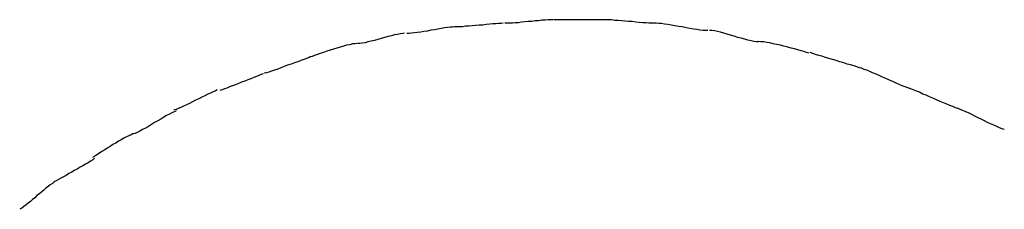
# Model space of a CAD drawing. Extents: x -25.8 to 25.8, y -44.5 to 44.5.
# Drawn here: x -24.8 to -24.1, y 20.2 to 20.3 of the extents above; entities that cross this region are included whole.
import ezdxf

# ---------------------------------------------------------------- set-up
doc = ezdxf.new("R2010")
doc.units = 0
doc.layers.get('0').update_dxf_attribs({"linetype": 'CONTINUOUS'})

msp = doc.modelspace()

# ---------------------------------------------------------------- linework, layer by layer
at = {"color": 0}
for points in [[(-24.4639, 20.2884), (-24.4639, 20.2884), (-24.4653, 20.2882), (-24.467, 20.2882), (-24.4689, 20.2879), (-24.4711, 20.2879), (-24.4732, 20.2876), (-24.4756, 20.2874), (-24.478, 20.2871), (-24.4806, 20.2871), (-24.483, 20.2868), (-24.4854, 20.2865), (-24.4877, 20.2862), (-24.4901, 20.2862), (-24.4921, 20.2859), (-24.4941, 20.2859), (-24.4958, 20.2859), (-24.4975, 20.2859)], [(-24.4639, 20.2884), (-24.4639, 20.2884), (-24.4653, 20.2882), (-24.467, 20.2882), (-24.4689, 20.2879), (-24.4711, 20.2879), (-24.4732, 20.2876), (-24.4756, 20.2874), (-24.478, 20.2871), (-24.4806, 20.2871), (-24.483, 20.2868), (-24.4854, 20.2865), (-24.4877, 20.2862), (-24.4901, 20.2862), (-24.4921, 20.2859), (-24.4941, 20.2859), (-24.4958, 20.2859), (-24.4975, 20.2859)], [(-24.4287, 20.2908), (-24.4287, 20.2908), (-24.4305, 20.2906), (-24.4325, 20.2906), (-24.4346, 20.2904), (-24.4369, 20.2904), (-24.4392, 20.2901), (-24.4416, 20.2899), (-24.444, 20.2896), (-24.4465, 20.2896), (-24.4487, 20.2893), (-24.4511, 20.289), (-24.4532, 20.2887), (-24.4555, 20.2887), (-24.4574, 20.2884), (-24.4594, 20.2884), (-24.461, 20.2884), (-24.4627, 20.2884)], [(-24.4287, 20.2908), (-24.4287, 20.2908), (-24.4305, 20.2906), (-24.4325, 20.2906), (-24.4346, 20.2904), (-24.4369, 20.2904), (-24.4392, 20.2901), (-24.4416, 20.2899), (-24.444, 20.2896), (-24.4465, 20.2896), (-24.4487, 20.2893), (-24.4511, 20.289), (-24.4532, 20.2887), (-24.4555, 20.2887), (-24.4574, 20.2884), (-24.4594, 20.2884), (-24.461, 20.2884), (-24.4627, 20.2884)], [(-24.3913, 20.2908), (-24.3913, 20.2908), (-24.3931, 20.2908), (-24.395, 20.2908), (-24.3968, 20.2908), (-24.3989, 20.2908), (-24.4009, 20.2908), (-24.403, 20.2908), (-24.4051, 20.2908), (-24.4072, 20.2908), (-24.4092, 20.2908), (-24.4113, 20.2908), (-24.4134, 20.2908), (-24.4155, 20.2908), (-24.4173, 20.2908), (-24.4194, 20.2908), (-24.4213, 20.2908), (-24.4234, 20.2908), (-24.4234, 20.2908), (-24.4234, 20.2908), (-24.4235, 20.2908), (-24.4238, 20.2908), (-24.4241, 20.2908), (-24.4244, 20.2908), (-24.4249, 20.2908), (-24.4252, 20.2908), (-24.4258, 20.2908), (-24.4261, 20.2908), (-24.4266, 20.2908), (-24.4269, 20.2908), (-24.4274, 20.2908), (-24.4277, 20.2908), (-24.428, 20.2908), (-24.4281, 20.2908), (-24.4283, 20.2908)], [(-24.3913, 20.2908), (-24.3913, 20.2908), (-24.3931, 20.2908), (-24.395, 20.2908), (-24.3968, 20.2908), (-24.3989, 20.2908), (-24.4009, 20.2908), (-24.403, 20.2908), (-24.4051, 20.2908), (-24.4072, 20.2908), (-24.4092, 20.2908), (-24.4113, 20.2908), (-24.4134, 20.2908), (-24.4155, 20.2908), (-24.4173, 20.2908), (-24.4194, 20.2908), (-24.4213, 20.2908), (-24.4234, 20.2908), (-24.4234, 20.2908), (-24.4234, 20.2908), (-24.4235, 20.2908), (-24.4238, 20.2908), (-24.4241, 20.2908), (-24.4244, 20.2908), (-24.4249, 20.2908), (-24.4252, 20.2908), (-24.4258, 20.2908), (-24.4261, 20.2908), (-24.4266, 20.2908), (-24.4269, 20.2908), (-24.4274, 20.2908), (-24.4277, 20.2908), (-24.428, 20.2908), (-24.4281, 20.2908), (-24.4283, 20.2908)], [(-24.3575, 20.2883), (-24.3575, 20.2883), (-24.3589, 20.2883), (-24.3606, 20.2883), (-24.3625, 20.2883), (-24.3646, 20.2886), (-24.3667, 20.2886), (-24.3691, 20.2889), (-24.3715, 20.2892), (-24.3741, 20.2895), (-24.3765, 20.2895), (-24.3789, 20.2898), (-24.3813, 20.29), (-24.3839, 20.2903), (-24.3861, 20.2903), (-24.3885, 20.2906), (-24.3906, 20.2906), (-24.3927, 20.2908)], [(-24.3575, 20.2883), (-24.3575, 20.2883), (-24.3589, 20.2883), (-24.3606, 20.2883), (-24.3625, 20.2883), (-24.3646, 20.2886), (-24.3667, 20.2886), (-24.3691, 20.2889), (-24.3715, 20.2892), (-24.3741, 20.2895), (-24.3765, 20.2895), (-24.3789, 20.2898), (-24.3813, 20.29), (-24.3839, 20.2903), (-24.3861, 20.2903), (-24.3885, 20.2906), (-24.3906, 20.2906), (-24.3927, 20.2908)], [(-24.3213, 20.2832), (-24.3213, 20.2832), (-24.3227, 20.2832), (-24.3246, 20.2833), (-24.3266, 20.2836), (-24.329, 20.2839), (-24.3313, 20.2842), (-24.3339, 20.2847), (-24.3365, 20.2852), (-24.3392, 20.2858), (-24.3416, 20.2861), (-24.3443, 20.2866), (-24.3467, 20.2869), (-24.3493, 20.2875), (-24.3515, 20.2878), (-24.3537, 20.2881), (-24.3556, 20.2882), (-24.3573, 20.2884)], [(-24.3213, 20.2832), (-24.3213, 20.2832), (-24.3227, 20.2832), (-24.3246, 20.2833), (-24.3266, 20.2836), (-24.329, 20.2839), (-24.3313, 20.2842), (-24.3339, 20.2847), (-24.3365, 20.2852), (-24.3392, 20.2858), (-24.3416, 20.2861), (-24.3443, 20.2866), (-24.3467, 20.2869), (-24.3493, 20.2875), (-24.3515, 20.2878), (-24.3537, 20.2881), (-24.3556, 20.2882), (-24.3573, 20.2884)], [(-24.5325, 20.2814), (-24.5325, 20.2814), (-24.5338, 20.2812), (-24.5355, 20.281), (-24.5374, 20.2805), (-24.5395, 20.2802), (-24.5416, 20.2796), (-24.544, 20.279), (-24.5464, 20.2784), (-24.5488, 20.2778), (-24.5511, 20.277), (-24.5535, 20.2764), (-24.5557, 20.2758), (-24.558, 20.2753), (-24.56, 20.2748), (-24.562, 20.2745), (-24.5637, 20.2743), (-24.5653, 20.2743)], [(-24.5325, 20.2814), (-24.5325, 20.2814), (-24.5338, 20.2812), (-24.5355, 20.281), (-24.5374, 20.2805), (-24.5395, 20.2802), (-24.5416, 20.2796), (-24.544, 20.279), (-24.5464, 20.2784), (-24.5488, 20.2778), (-24.5511, 20.277), (-24.5535, 20.2764), (-24.5557, 20.2758), (-24.558, 20.2753), (-24.56, 20.2748), (-24.562, 20.2745), (-24.5637, 20.2743), (-24.5653, 20.2743)], [(-24.4978, 20.2859), (-24.4978, 20.2859), (-24.4991, 20.2857), (-24.5008, 20.2856), (-24.5027, 20.2853), (-24.5048, 20.2851), (-24.5069, 20.2846), (-24.5093, 20.2843), (-24.5117, 20.2838), (-24.5143, 20.2835), (-24.5166, 20.2829), (-24.519, 20.2826), (-24.5212, 20.2822), (-24.5236, 20.2819), (-24.5256, 20.2816), (-24.5276, 20.2814), (-24.5293, 20.2813), (-24.5309, 20.2813)], [(-24.4978, 20.2859), (-24.4978, 20.2859), (-24.4991, 20.2857), (-24.5008, 20.2856), (-24.5027, 20.2853), (-24.5048, 20.2851), (-24.5069, 20.2846), (-24.5093, 20.2843), (-24.5117, 20.2838), (-24.5143, 20.2835), (-24.5166, 20.2829), (-24.519, 20.2826), (-24.5212, 20.2822), (-24.5236, 20.2819), (-24.5256, 20.2816), (-24.5276, 20.2814), (-24.5293, 20.2813), (-24.5309, 20.2813)], [(-24.2861, 20.2755), (-24.2861, 20.2755), (-24.2875, 20.2755), (-24.2893, 20.2757), (-24.2913, 20.276), (-24.2935, 20.2766), (-24.2957, 20.2772), (-24.2981, 20.2779), (-24.3005, 20.2785), (-24.3031, 20.2794), (-24.3055, 20.28), (-24.3079, 20.2808), (-24.3102, 20.2814), (-24.3126, 20.2821), (-24.3147, 20.2825), (-24.3167, 20.283), (-24.3185, 20.2832), (-24.3202, 20.2834)], [(-24.2861, 20.2755), (-24.2861, 20.2755), (-24.2875, 20.2755), (-24.2893, 20.2757), (-24.2913, 20.276), (-24.2935, 20.2766), (-24.2957, 20.2772), (-24.2981, 20.2779), (-24.3005, 20.2785), (-24.3031, 20.2794), (-24.3055, 20.28), (-24.3079, 20.2808), (-24.3102, 20.2814), (-24.3126, 20.2821), (-24.3147, 20.2825), (-24.3167, 20.283), (-24.3185, 20.2832), (-24.3202, 20.2834)], [(-24.5658, 20.2743), (-24.5658, 20.2743), (-24.5671, 20.2741), (-24.5688, 20.2739), (-24.5707, 20.2734), (-24.5728, 20.2731), (-24.5749, 20.2724), (-24.5772, 20.2718), (-24.5796, 20.271), (-24.582, 20.2704), (-24.5843, 20.2695), (-24.5867, 20.2688), (-24.5889, 20.2679), (-24.5912, 20.2673), (-24.5931, 20.2665), (-24.5951, 20.2659), (-24.5967, 20.2653), (-24.5983, 20.2649)], [(-24.5658, 20.2743), (-24.5658, 20.2743), (-24.5671, 20.2741), (-24.5688, 20.2739), (-24.5707, 20.2734), (-24.5728, 20.2731), (-24.5749, 20.2724), (-24.5772, 20.2718), (-24.5796, 20.271), (-24.582, 20.2704), (-24.5843, 20.2695), (-24.5867, 20.2688), (-24.5889, 20.2679), (-24.5912, 20.2673), (-24.5931, 20.2665), (-24.5951, 20.2659), (-24.5967, 20.2653), (-24.5983, 20.2649)], [(-24.2511, 20.2675), (-24.2511, 20.2675), (-24.2526, 20.268), (-24.2545, 20.2686), (-24.2565, 20.2692), (-24.2587, 20.2699), (-24.261, 20.2705), (-24.2634, 20.2711), (-24.2658, 20.2717), (-24.2685, 20.2725), (-24.2709, 20.273), (-24.2735, 20.2736), (-24.2759, 20.274), (-24.2783, 20.2746), (-24.2804, 20.2749), (-24.2825, 20.2753), (-24.2844, 20.2754), (-24.2862, 20.2756)], [(-24.2511, 20.2675), (-24.2511, 20.2675), (-24.2526, 20.268), (-24.2545, 20.2686), (-24.2565, 20.2692), (-24.2587, 20.2699), (-24.261, 20.2705), (-24.2634, 20.2711), (-24.2658, 20.2717), (-24.2685, 20.2725), (-24.2709, 20.273), (-24.2735, 20.2736), (-24.2759, 20.274), (-24.2783, 20.2746), (-24.2804, 20.2749), (-24.2825, 20.2753), (-24.2844, 20.2754), (-24.2862, 20.2756)], [(-24.2142, 20.257), (-24.2142, 20.257), (-24.2157, 20.2574), (-24.2176, 20.258), (-24.2196, 20.2586), (-24.222, 20.2593), (-24.2243, 20.2599), (-24.2268, 20.2608), (-24.2294, 20.2615), (-24.2321, 20.2624), (-24.2345, 20.263), (-24.2371, 20.2639), (-24.2395, 20.2645), (-24.242, 20.2654), (-24.2442, 20.266), (-24.2464, 20.2667), (-24.2483, 20.2673), (-24.2501, 20.268)], [(-24.2142, 20.257), (-24.2142, 20.257), (-24.2157, 20.2574), (-24.2176, 20.258), (-24.2196, 20.2586), (-24.222, 20.2593), (-24.2243, 20.2599), (-24.2268, 20.2608), (-24.2294, 20.2615), (-24.2321, 20.2624), (-24.2345, 20.263), (-24.2371, 20.2639), (-24.2395, 20.2645), (-24.242, 20.2654), (-24.2442, 20.266), (-24.2464, 20.2667), (-24.2483, 20.2673), (-24.2501, 20.268)], [(-24.5977, 20.2651), (-24.5977, 20.2651), (-24.599, 20.2645), (-24.6007, 20.2639), (-24.6025, 20.2631), (-24.6046, 20.2625), (-24.6067, 20.2616), (-24.6091, 20.2608), (-24.6115, 20.2599), (-24.6139, 20.2592), (-24.6162, 20.2583), (-24.6186, 20.2574), (-24.6208, 20.2565), (-24.6231, 20.2558), (-24.625, 20.255), (-24.627, 20.2544), (-24.6286, 20.2538), (-24.6302, 20.2535)], [(-24.5977, 20.2651), (-24.5977, 20.2651), (-24.599, 20.2645), (-24.6007, 20.2639), (-24.6025, 20.2631), (-24.6046, 20.2625), (-24.6067, 20.2616), (-24.6091, 20.2608), (-24.6115, 20.2599), (-24.6139, 20.2592), (-24.6162, 20.2583), (-24.6186, 20.2574), (-24.6208, 20.2565), (-24.6231, 20.2558), (-24.625, 20.255), (-24.627, 20.2544), (-24.6286, 20.2538), (-24.6302, 20.2535)], [(-24.1806, 20.2429), (-24.1806, 20.2429), (-24.1822, 20.2434), (-24.184, 20.2441), (-24.186, 20.2449), (-24.1881, 20.2458), (-24.1902, 20.2467), (-24.1926, 20.2478), (-24.195, 20.2487), (-24.1974, 20.2499), (-24.1997, 20.2508), (-24.2021, 20.2519), (-24.2043, 20.2528), (-24.2067, 20.2539), (-24.2087, 20.2547), (-24.2108, 20.2556), (-24.2126, 20.2562), (-24.2145, 20.257)], [(-24.1806, 20.2429), (-24.1806, 20.2429), (-24.1822, 20.2434), (-24.184, 20.2441), (-24.186, 20.2449), (-24.1881, 20.2458), (-24.1902, 20.2467), (-24.1926, 20.2478), (-24.195, 20.2487), (-24.1974, 20.2499), (-24.1997, 20.2508), (-24.2021, 20.2519), (-24.2043, 20.2528), (-24.2067, 20.2539), (-24.2087, 20.2547), (-24.2108, 20.2556), (-24.2126, 20.2562), (-24.2145, 20.257)], [(-24.631, 20.2532), (-24.631, 20.2532), (-24.6323, 20.2526), (-24.6339, 20.252), (-24.6356, 20.2512), (-24.6375, 20.2506), (-24.6394, 20.2497), (-24.6415, 20.2489), (-24.6436, 20.248), (-24.6459, 20.2474), (-24.648, 20.2465), (-24.6501, 20.2456), (-24.6522, 20.2447), (-24.6543, 20.244), (-24.6561, 20.2432), (-24.6579, 20.2426), (-24.6594, 20.242), (-24.661, 20.2416)], [(-24.631, 20.2532), (-24.631, 20.2532), (-24.6323, 20.2526), (-24.6339, 20.252), (-24.6356, 20.2512), (-24.6375, 20.2506), (-24.6394, 20.2497), (-24.6415, 20.2489), (-24.6436, 20.248), (-24.6459, 20.2474), (-24.648, 20.2465), (-24.6501, 20.2456), (-24.6522, 20.2447), (-24.6543, 20.244), (-24.6561, 20.2432), (-24.6579, 20.2426), (-24.6594, 20.242), (-24.661, 20.2416)], [(-24.6629, 20.2419), (-24.6629, 20.2419), (-24.6642, 20.2412), (-24.6658, 20.2406), (-24.6675, 20.2397), (-24.6695, 20.2389), (-24.6715, 20.2378), (-24.6736, 20.2369), (-24.6757, 20.2358), (-24.678, 20.2349), (-24.6801, 20.2337), (-24.6822, 20.2326), (-24.6843, 20.2316), (-24.6864, 20.2307), (-24.6882, 20.2298), (-24.69, 20.229), (-24.6915, 20.2284), (-24.6931, 20.228)], [(-24.6629, 20.2419), (-24.6629, 20.2419), (-24.6642, 20.2412), (-24.6658, 20.2406), (-24.6675, 20.2397), (-24.6695, 20.2389), (-24.6715, 20.2378), (-24.6736, 20.2369), (-24.6757, 20.2358), (-24.678, 20.2349), (-24.6801, 20.2337), (-24.6822, 20.2326), (-24.6843, 20.2316), (-24.6864, 20.2307), (-24.6882, 20.2298), (-24.69, 20.229), (-24.6915, 20.2284), (-24.6931, 20.228)], [(-24.1473, 20.2291), (-24.1473, 20.2291), (-24.149, 20.2296), (-24.1509, 20.2303), (-24.1529, 20.2311), (-24.1551, 20.232), (-24.1573, 20.2329), (-24.1597, 20.234), (-24.1621, 20.235), (-24.1647, 20.2362), (-24.167, 20.2371), (-24.1694, 20.2382), (-24.1717, 20.2391), (-24.1741, 20.2403), (-24.1762, 20.2411), (-24.1783, 20.242), (-24.1802, 20.2427), (-24.1821, 20.2435)], [(-24.1473, 20.2291), (-24.1473, 20.2291), (-24.149, 20.2296), (-24.1509, 20.2303), (-24.1529, 20.2311), (-24.1551, 20.232), (-24.1573, 20.2329), (-24.1597, 20.234), (-24.1621, 20.235), (-24.1647, 20.2362), (-24.167, 20.2371), (-24.1694, 20.2382), (-24.1717, 20.2391), (-24.1741, 20.2403), (-24.1762, 20.2411), (-24.1783, 20.242), (-24.1802, 20.2427), (-24.1821, 20.2435)], [(-24.6915, 20.2275), (-24.6915, 20.2275), (-24.6928, 20.2268), (-24.6944, 20.2261), (-24.6961, 20.2251), (-24.6981, 20.2242), (-24.7001, 20.2229), (-24.7022, 20.2217), (-24.7043, 20.2205), (-24.7066, 20.2193), (-24.7087, 20.2178), (-24.7108, 20.2166), (-24.7129, 20.2154), (-24.715, 20.2143), (-24.7168, 20.2132), (-24.7186, 20.2124), (-24.7201, 20.2117), (-24.7217, 20.2113)], [(-24.6915, 20.2275), (-24.6915, 20.2275), (-24.6928, 20.2268), (-24.6944, 20.2261), (-24.6961, 20.2251), (-24.6981, 20.2242), (-24.7001, 20.2229), (-24.7022, 20.2217), (-24.7043, 20.2205), (-24.7066, 20.2193), (-24.7087, 20.2178), (-24.7108, 20.2166), (-24.7129, 20.2154), (-24.715, 20.2143), (-24.7168, 20.2132), (-24.7186, 20.2124), (-24.7201, 20.2117), (-24.7217, 20.2113)], [(-24.115, 20.2144), (-24.115, 20.2144), (-24.1166, 20.2149), (-24.1184, 20.2156), (-24.1203, 20.2164), (-24.1224, 20.2174), (-24.1245, 20.2183), (-24.1267, 20.2194), (-24.1288, 20.2205), (-24.1312, 20.2217), (-24.1333, 20.2226), (-24.1355, 20.2238), (-24.1376, 20.2248), (-24.1399, 20.226), (-24.1418, 20.2268), (-24.1439, 20.2277), (-24.1457, 20.2284), (-24.1476, 20.2292)], [(-24.115, 20.2144), (-24.115, 20.2144), (-24.1166, 20.2149), (-24.1184, 20.2156), (-24.1203, 20.2164), (-24.1224, 20.2174), (-24.1245, 20.2183), (-24.1267, 20.2194), (-24.1288, 20.2205), (-24.1312, 20.2217), (-24.1333, 20.2226), (-24.1355, 20.2238), (-24.1376, 20.2248), (-24.1399, 20.226), (-24.1418, 20.2268), (-24.1439, 20.2277), (-24.1457, 20.2284), (-24.1476, 20.2292)], [(-24.7216, 20.2114), (-24.7216, 20.2114), (-24.7229, 20.2107), (-24.7244, 20.2101), (-24.7261, 20.2092), (-24.7279, 20.2084), (-24.7297, 20.2072), (-24.7316, 20.2062), (-24.7335, 20.205), (-24.7356, 20.204), (-24.7374, 20.2027), (-24.7394, 20.2015), (-24.7412, 20.2003), (-24.7432, 20.1991), (-24.7449, 20.1979), (-24.7467, 20.1968), (-24.7482, 20.1958), (-24.7497, 20.195)], [(-24.7216, 20.2114), (-24.7216, 20.2114), (-24.7229, 20.2107), (-24.7244, 20.2101), (-24.7261, 20.2092), (-24.7279, 20.2084), (-24.7297, 20.2072), (-24.7316, 20.2062), (-24.7335, 20.205), (-24.7356, 20.204), (-24.7374, 20.2027), (-24.7394, 20.2015), (-24.7412, 20.2003), (-24.7432, 20.1991), (-24.7449, 20.1979), (-24.7467, 20.1968), (-24.7482, 20.1958), (-24.7497, 20.195)], [(-24.7483, 20.1944), (-24.7483, 20.1944), (-24.7496, 20.1933), (-24.7511, 20.1924), (-24.7528, 20.1913), (-24.7546, 20.1904), (-24.7564, 20.1892), (-24.7583, 20.1881), (-24.7603, 20.1869), (-24.7624, 20.186), (-24.7642, 20.1848), (-24.7662, 20.1837), (-24.768, 20.1825), (-24.77, 20.1816), (-24.7717, 20.1805), (-24.7735, 20.1796), (-24.775, 20.1787), (-24.7766, 20.1779)], [(-24.7483, 20.1944), (-24.7483, 20.1944), (-24.7496, 20.1933), (-24.7511, 20.1924), (-24.7528, 20.1913), (-24.7546, 20.1904), (-24.7564, 20.1892), (-24.7583, 20.1881), (-24.7603, 20.1869), (-24.7624, 20.186), (-24.7642, 20.1848), (-24.7662, 20.1837), (-24.768, 20.1825), (-24.77, 20.1816), (-24.7717, 20.1805), (-24.7735, 20.1796), (-24.775, 20.1787), (-24.7766, 20.1779)], [(-24.7764, 20.178), (-24.7764, 20.178), (-24.7776, 20.1769), (-24.7791, 20.1759), (-24.7806, 20.1747), (-24.7821, 20.1736), (-24.7836, 20.1722), (-24.7851, 20.171), (-24.7866, 20.1696), (-24.7884, 20.1684), (-24.7899, 20.1669), (-24.7914, 20.1657), (-24.7929, 20.1643), (-24.7946, 20.1631), (-24.796, 20.1619), (-24.7975, 20.1608), (-24.7989, 20.1598), (-24.8004, 20.1589)], [(-24.7764, 20.178), (-24.7764, 20.178), (-24.7776, 20.1769), (-24.7791, 20.1759), (-24.7806, 20.1747), (-24.7821, 20.1736), (-24.7836, 20.1722), (-24.7851, 20.171), (-24.7866, 20.1696), (-24.7884, 20.1684), (-24.7899, 20.1669), (-24.7914, 20.1657), (-24.7929, 20.1643), (-24.7946, 20.1631), (-24.796, 20.1619), (-24.7975, 20.1608), (-24.7989, 20.1598), (-24.8004, 20.1589)]]:
    msp.add_lwpolyline(points, dxfattribs=at)

doc.saveas('drawing.dxf')
